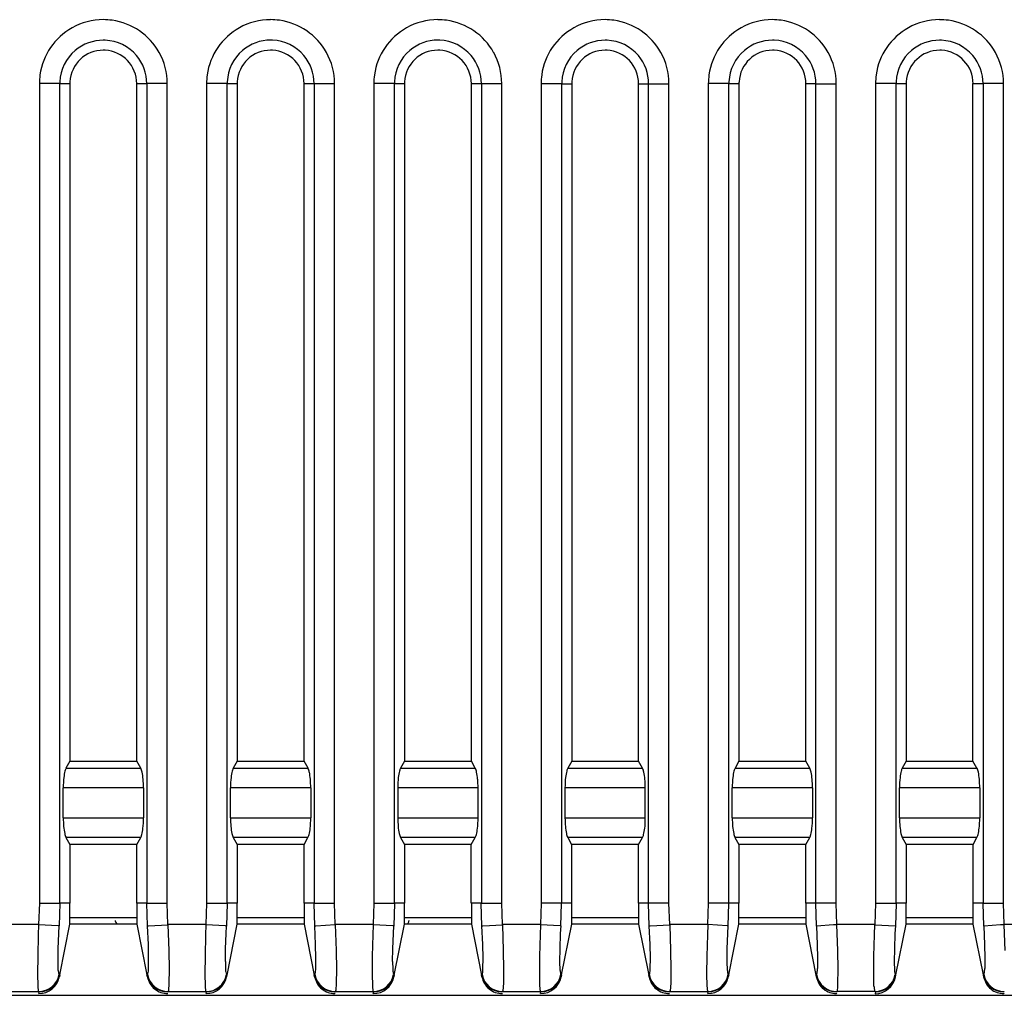
# Model space of a CAD drawing. Extents: x 0 to 102, y 0 to 104.
# Drawn here: x 27 to 51, y 0 to 23 of the extents above; entities that cross this region are included whole.
import ezdxf

# ---------------------------------------------------------------- set-up
doc = ezdxf.new("R2010")
doc.units = 0
doc.layers.add('DEFAULT_255_2_778', color=255, linetype='CONTINUOUS')

msp = doc.modelspace()

# ---------------------------------------------------------------- linework, layer by layer
at = {"layer": 'DEFAULT_255_2_778'}
for p, q in [((28.31, 21.666), (27.819, 21.666)), ((27.819, 21.666), (27.819, 2.065)), ((28.309, 2.066), (28.309, 21.666)), ((28.309, 21.666), (28.549, 21.666)), ((28.549, 21.666), (28.549, 5.466)), ((30.149, 5.466), (30.149, 21.666)), ((30.149, 21.666), (30.389, 21.666)), ((30.879, 21.666), (30.389, 21.666)), ((30.389, 21.666), (30.389, 2.065)), ((30.879, 2.065), (30.879, 21.666)), ((31.819, 21.666), (31.819, 2.065)), ((32.312, 21.666), (31.822, 21.666)), ((32.312, 2.066), (32.312, 21.666)), ((32.312, 21.666), (32.552, 21.666)), ((32.552, 21.666), (32.552, 5.466)), ((34.151, 5.466), (34.151, 21.666)), ((34.151, 21.666), (34.391, 21.666)), ((34.883, 21.665), (34.392, 21.665)), ((34.392, 21.665), (34.392, 2.065)), ((34.879, 2.065), (34.879, 21.666)), ((35.819, 21.666), (35.819, 2.065)), ((36.312, 21.666), (35.822, 21.666)), ((36.312, 2.066), (36.312, 21.666)), ((36.312, 21.666), (36.551, 21.666)), ((36.551, 21.666), (36.551, 5.466)), ((38.151, 5.466), (38.151, 21.666)), ((38.151, 21.666), (38.391, 21.666)), ((38.882, 21.665), (38.392, 21.665)), ((38.392, 21.665), (38.392, 2.065)), ((38.879, 2.065), (38.879, 21.666)), ((39.819, 21.666), (39.819, 2.065)), ((40.313, 21.665), (39.823, 21.665)), ((40.313, 2.065), (40.313, 21.665)), ((40.313, 21.665), (40.552, 21.665)), ((40.552, 21.665), (40.552, 5.465)), ((42.152, 5.465), (42.152, 21.665)), ((42.152, 21.665), (42.392, 21.665)), ((42.878, 2.065), (42.878, 21.666)), ((43.819, 21.666), (43.819, 2.065)), ((44.313, 21.666), (43.823, 21.666)), ((44.313, 2.065), (44.313, 21.666)), ((44.313, 21.666), (44.552, 21.666)), ((44.552, 21.666), (44.552, 5.466)), ((46.152, 5.466), (46.152, 21.666)), ((46.152, 21.666), (46.392, 21.666)), ((46.878, 2.065), (46.878, 21.666)), ((47.819, 21.666), (47.819, 2.065)), ((48.31, 21.666), (47.82, 21.666)), ((48.31, 2.066), (48.31, 21.666)), ((48.31, 21.666), (48.549, 21.666)), ((48.549, 21.666), (48.549, 5.466)), ((50.149, 5.466), (50.149, 21.666)), ((50.149, 21.666), (50.389, 21.666)), ((50.879, 21.666), (50.389, 21.666)), ((50.389, 21.666), (50.389, 2.065)), ((50.878, 2.065), (50.878, 21.666)), ((42.39, 2.064), (42.39, 21.664)), ((42.39, 21.664), (42.88, 21.664)), ((46.389, 2.064), (46.389, 21.664)), ((46.389, 21.664), (46.88, 21.664)), ((28.549, 5.466), (28.455, 5.294)), ((28.55, 5.466), (30.15, 5.466)), ((30.243, 5.294), (30.149, 5.466)), ((32.552, 5.466), (32.457, 5.294)), ((32.55, 5.466), (34.15, 5.466)), ((34.246, 5.294), (34.151, 5.466)), ((36.551, 5.466), (36.457, 5.294)), ((36.55, 5.466), (38.15, 5.466)), ((38.245, 5.294), (38.151, 5.466)), ((40.552, 5.465), (40.458, 5.294)), ((40.55, 5.466), (42.15, 5.466)), ((42.246, 5.294), (42.152, 5.465)), ((44.552, 5.466), (44.458, 5.294)), ((44.55, 5.466), (46.15, 5.466)), ((46.246, 5.294), (46.152, 5.466)), ((48.549, 5.466), (48.455, 5.294)), ((48.55, 5.466), (50.15, 5.466)), ((50.243, 5.294), (50.149, 5.466)), ((28.455, 5.294), (30.243, 5.294)), ((32.457, 5.294), (34.246, 5.294)), ((36.457, 5.294), (38.245, 5.294)), ((40.458, 5.294), (42.246, 5.294)), ((44.458, 5.294), (46.246, 5.294)), ((48.455, 5.294), (50.243, 5.294)), ((30.31, 4.825), (28.39, 4.825)), ((28.391, 4.107), (28.391, 4.825)), ((30.31, 4.825), (30.31, 4.107)), ((34.31, 4.825), (32.39, 4.825)), ((32.391, 4.107), (32.391, 4.825)), ((34.31, 4.825), (34.31, 4.107)), ((38.312, 4.825), (36.392, 4.825)), ((36.392, 4.825), (36.392, 4.107)), ((38.312, 4.107), (38.312, 4.825)), ((42.31, 4.825), (40.39, 4.825)), ((40.392, 4.107), (40.392, 4.825)), ((42.31, 4.107), (42.31, 4.825)), ((46.31, 4.825), (44.39, 4.825)), ((44.392, 4.107), (44.392, 4.825)), ((46.31, 4.825), (46.31, 4.107)), ((50.31, 4.825), (48.39, 4.825)), ((48.392, 4.106), (48.392, 4.824)), ((50.31, 4.825), (50.31, 4.107)), ((28.39, 4.107), (30.31, 4.107)), ((30.31, 4.107), (30.31, 4.107)), ((32.39, 4.107), (34.31, 4.107)), ((34.31, 4.107), (34.31, 4.107)), ((36.392, 4.107), (38.312, 4.107)), ((38.312, 4.107), (38.312, 4.107)), ((40.39, 4.107), (42.31, 4.107)), ((42.312, 4.107), (42.312, 4.107)), ((44.39, 4.107), (46.31, 4.107)), ((46.31, 4.107), (46.31, 4.107)), ((48.39, 4.107), (50.31, 4.107)), ((50.31, 4.107), (50.31, 4.107)), ((30.244, 3.637), (28.456, 3.637)), ((28.456, 3.637), (28.55, 3.466)), ((30.15, 3.466), (30.244, 3.637)), ((34.244, 3.637), (32.456, 3.637)), ((32.456, 3.637), (32.55, 3.466)), ((34.15, 3.466), (34.244, 3.637)), ((38.244, 3.637), (36.456, 3.637)), ((36.456, 3.637), (36.55, 3.466)), ((38.15, 3.466), (38.244, 3.637)), ((42.244, 3.637), (40.456, 3.637)), ((40.456, 3.637), (40.55, 3.466)), ((42.15, 3.466), (42.244, 3.637)), ((46.244, 3.637), (44.456, 3.637)), ((44.456, 3.637), (44.55, 3.466)), ((46.15, 3.466), (46.244, 3.637)), ((50.244, 3.637), (48.456, 3.637)), ((48.456, 3.637), (48.55, 3.466)), ((50.15, 3.466), (50.244, 3.637)), ((28.55, 3.466), (28.55, 2.066)), ((30.15, 3.466), (28.55, 3.466)), ((30.15, 2.066), (30.15, 3.466)), ((32.55, 3.466), (32.55, 2.066)), ((34.15, 3.466), (32.55, 3.466)), ((34.15, 2.066), (34.15, 3.466)), ((36.55, 3.466), (36.55, 2.066)), ((38.15, 3.466), (36.55, 3.466)), ((38.15, 2.066), (38.15, 3.466)), ((40.55, 3.466), (40.55, 2.066)), ((42.15, 3.466), (40.55, 3.466)), ((42.15, 2.066), (42.15, 3.466)), ((44.55, 3.466), (44.55, 2.066)), ((46.15, 3.466), (44.55, 3.466)), ((46.15, 2.066), (46.15, 3.466)), ((48.55, 3.466), (48.55, 2.066)), ((50.15, 3.466), (48.55, 3.466)), ((50.15, 2.066), (50.15, 3.466)), ((27.819, 2.065), (27.803, 1.552)), ((27.819, 2.066), (28.309, 2.066)), ((28.309, 2.065), (28.293, 1.521)), ((28.549, 2.065), (28.309, 2.065)), ((28.549, 1.565), (28.549, 2.065)), ((30.389, 2.065), (30.149, 2.065)), ((30.149, 2.065), (30.149, 1.565)), ((30.404, 1.521), (30.388, 2.065)), ((30.388, 2.065), (30.879, 2.065)), ((30.895, 1.552), (30.879, 2.065)), ((31.819, 2.065), (31.803, 1.552)), ((31.822, 2.066), (32.312, 2.066)), ((32.311, 2.064), (32.295, 1.52)), ((32.551, 2.064), (32.311, 2.064)), ((32.551, 1.564), (32.551, 2.064)), ((34.392, 2.065), (34.153, 2.065)), ((34.153, 2.065), (34.153, 1.565)), ((34.406, 1.52), (34.39, 2.064)), ((34.39, 2.064), (34.88, 2.064)), ((34.895, 1.552), (34.879, 2.065)), ((35.819, 2.065), (35.803, 1.552)), ((35.821, 2.066), (36.312, 2.066)), ((36.312, 2.064), (36.295, 1.52)), ((36.551, 2.064), (36.312, 2.064)), ((36.551, 1.564), (36.551, 2.064)), ((38.392, 2.065), (38.152, 2.065)), ((38.152, 2.065), (38.152, 1.565)), ((38.406, 1.52), (38.39, 2.064)), ((38.39, 2.064), (38.88, 2.064)), ((38.895, 1.552), (38.879, 2.065)), ((39.819, 2.065), (39.803, 1.552)), ((40.311, 2.064), (39.821, 2.064)), ((40.295, 1.52), (40.311, 2.064)), ((40.552, 2.065), (40.313, 2.065)), ((40.552, 1.565), (40.552, 2.065)), ((42.39, 2.064), (42.15, 2.064)), ((42.15, 2.064), (42.15, 1.564)), ((42.406, 1.52), (42.39, 2.064)), ((42.88, 2.064), (42.39, 2.064)), ((42.895, 1.552), (42.878, 2.065)), ((43.819, 2.065), (43.803, 1.552)), ((44.31, 2.064), (43.82, 2.064)), ((44.294, 1.52), (44.31, 2.064)), ((44.552, 2.065), (44.313, 2.065)), ((44.552, 1.565), (44.552, 2.065)), ((46.39, 2.064), (46.15, 2.064)), ((46.15, 2.064), (46.15, 1.564)), ((46.88, 2.064), (46.389, 2.064)), ((46.406, 1.52), (46.39, 2.064)), ((46.895, 1.552), (46.878, 2.065)), ((47.819, 2.065), (47.803, 1.552)), ((47.82, 2.064), (48.31, 2.064)), ((48.31, 2.064), (48.294, 1.52)), ((48.549, 2.066), (48.31, 2.066)), ((48.549, 1.566), (48.549, 2.066)), ((50.389, 2.065), (50.149, 2.065)), ((50.149, 2.065), (50.149, 1.565)), ((50.406, 1.52), (50.389, 2.064)), ((50.389, 2.064), (50.88, 2.064)), ((50.895, 1.552), (50.878, 2.065)), ((30.15, 1.716), (28.55, 1.716)), ((29.639, 1.629), (29.637, 1.652)), ((34.15, 1.716), (32.55, 1.716)), ((38.15, 1.716), (36.55, 1.716)), ((42.15, 1.716), (40.55, 1.716)), ((46.15, 1.716), (44.55, 1.716)), ((50.15, 1.716), (48.55, 1.716)), ((27.803, 1.552), (26.895, 1.552)), ((27.803, 1.551), (27.794, 1.306)), ((28.27, 1.523), (27.803, 1.551)), ((28.294, 1.521), (28.27, 1.523)), ((28.284, 1.344), (28.294, 1.521)), ((28.306, 0.349), (28.549, 1.565)), ((30.15, 1.566), (28.55, 1.566)), ((29.664, 1.582), (29.663, 1.582)), ((30.149, 1.565), (30.393, 0.349)), ((30.405, 1.521), (30.429, 1.523)), ((30.426, 1.076), (30.405, 1.521)), ((30.429, 1.523), (30.895, 1.551)), ((31.803, 1.552), (30.895, 1.552)), ((30.895, 1.551), (30.916, 0.935)), ((31.805, 1.55), (31.795, 1.305)), ((32.272, 1.522), (31.805, 1.55)), ((32.295, 1.52), (32.272, 1.522)), ((32.286, 1.343), (32.295, 1.52)), ((32.308, 0.348), (32.551, 1.564)), ((34.15, 1.566), (32.55, 1.566)), ((34.153, 1.565), (34.396, 0.348)), ((34.405, 1.522), (34.429, 1.523)), ((34.426, 1.076), (34.405, 1.522)), ((34.429, 1.523), (34.896, 1.552)), ((35.803, 1.552), (34.895, 1.552)), ((34.896, 1.552), (34.916, 0.935)), ((35.806, 1.551), (35.796, 1.305)), ((36.273, 1.522), (35.806, 1.551)), ((36.296, 1.521), (36.273, 1.522)), ((36.286, 1.343), (36.296, 1.521)), ((36.308, 0.348), (36.551, 1.564)), ((38.15, 1.566), (36.55, 1.566)), ((36.631, 1.578), (36.642, 1.591)), ((36.637, 1.562), (36.637, 1.562)), ((38.152, 1.565), (38.396, 0.348)), ((38.405, 1.521), (38.428, 1.523)), ((38.425, 1.076), (38.405, 1.521)), ((38.428, 1.523), (38.895, 1.551)), ((39.803, 1.552), (38.895, 1.552)), ((38.895, 1.551), (38.916, 0.935)), ((39.807, 1.551), (39.797, 1.306)), ((40.274, 1.523), (39.807, 1.551)), ((40.297, 1.521), (40.274, 1.523)), ((40.287, 1.344), (40.297, 1.521)), ((40.309, 0.349), (40.552, 1.565)), ((42.15, 1.566), (40.55, 1.566)), ((42.15, 1.564), (42.393, 0.348)), ((42.405, 1.521), (42.428, 1.523)), ((42.425, 1.076), (42.405, 1.521)), ((42.428, 1.523), (42.895, 1.551)), ((43.803, 1.552), (42.895, 1.552)), ((42.895, 1.551), (42.916, 0.935)), ((43.806, 1.552), (43.797, 1.306)), ((44.273, 1.523), (43.806, 1.552)), ((44.296, 1.522), (44.273, 1.523)), ((44.287, 1.344), (44.296, 1.522)), ((44.309, 0.349), (44.552, 1.565)), ((46.15, 1.566), (44.55, 1.566)), ((46.15, 1.564), (46.393, 0.348)), ((46.809, 1.545), (46.405, 1.52)), ((46.405, 1.52), (46.425, 1.075)), ((46.895, 1.55), (46.809, 1.545)), ((47.803, 1.552), (46.895, 1.552)), ((46.915, 0.934), (46.895, 1.55)), ((47.793, 1.306), (47.802, 1.552)), ((47.802, 1.552), (47.803, 1.551)), ((47.803, 1.551), (48.293, 1.521)), ((48.293, 1.521), (48.283, 1.344)), ((48.306, 0.349), (48.549, 1.566)), ((50.15, 1.566), (48.55, 1.566)), ((50.149, 1.565), (50.392, 0.349)), ((50.809, 1.545), (50.405, 1.52)), ((50.405, 1.52), (50.425, 1.075)), ((50.895, 1.55), (50.809, 1.545)), ((51.803, 1.552), (50.895, 1.552)), ((50.916, 0.934), (50.895, 1.55)), ((27.794, 1.306), (27.78, 0.798)), ((28.27, 0.977), (28.284, 1.344)), ((31.795, 1.305), (31.782, 0.797)), ((32.272, 0.976), (32.286, 1.343)), ((35.796, 1.305), (35.782, 0.798)), ((36.273, 0.976), (36.286, 1.343)), ((39.797, 1.306), (39.783, 0.798)), ((40.274, 0.977), (40.287, 1.344)), ((43.797, 1.306), (43.783, 0.799)), ((44.273, 0.977), (44.287, 1.344)), ((47.779, 0.799), (47.793, 1.306)), ((48.283, 1.344), (48.27, 0.977)), ((28.266, 0.671), (28.27, 0.977)), ((30.432, 0.748), (30.426, 1.076)), ((32.268, 0.67), (32.272, 0.976)), ((34.432, 0.749), (34.426, 1.076)), ((36.269, 0.67), (36.273, 0.976)), ((38.432, 0.748), (38.425, 1.076)), ((40.269, 0.671), (40.274, 0.977)), ((42.432, 0.748), (42.425, 1.076)), ((44.269, 0.671), (44.273, 0.977)), ((46.425, 1.075), (46.432, 0.747)), ((48.27, 0.977), (48.265, 0.671)), ((50.425, 1.075), (50.432, 0.747)), ((27.78, 0.798), (27.776, 0.375)), ((30.43, 0.507), (30.432, 0.748)), ((30.916, 0.935), (30.922, 0.481)), ((31.782, 0.797), (31.777, 0.373)), ((34.43, 0.507), (34.432, 0.749)), ((34.916, 0.935), (34.923, 0.481)), ((35.782, 0.798), (35.778, 0.374)), ((38.429, 0.507), (38.432, 0.748)), ((38.916, 0.935), (38.922, 0.481)), ((39.783, 0.798), (39.779, 0.375)), ((42.429, 0.507), (42.432, 0.748)), ((42.916, 0.935), (42.922, 0.481)), ((43.783, 0.799), (43.779, 0.375)), ((46.432, 0.747), (46.429, 0.505)), ((46.922, 0.48), (46.915, 0.934)), ((47.775, 0.375), (47.779, 0.799)), ((50.432, 0.747), (50.429, 0.505)), ((28.272, 0.458), (28.266, 0.671)), ((30.922, 0.481), (30.92, 0.149)), ((34.923, 0.481), (34.92, 0.149)), ((38.922, 0.481), (38.92, 0.149)), ((40.275, 0.458), (40.269, 0.671)), ((42.922, 0.481), (42.919, 0.149)), ((44.274, 0.458), (44.269, 0.671)), ((46.919, 0.147), (46.922, 0.48)), ((48.265, 0.671), (48.271, 0.458)), ((27.776, 0.375), (27.782, 0.082)), ((28.291, 0.358), (28.306, 0.349)), ((28.307, 0.349), (28.298, 0.305)), ((30.393, 0.349), (30.407, 0.358)), ((30.402, 0.305), (30.393, 0.349)), ((30.403, 0.302), (30.402, 0.305)), ((30.403, 0.302), (30.403, 0.302)), ((31.777, 0.373), (31.783, 0.081)), ((32.293, 0.357), (32.293, 0.357)), ((32.293, 0.357), (32.308, 0.348)), ((32.306, 0.349), (32.297, 0.305)), ((34.402, 0.305), (34.393, 0.349)), ((34.396, 0.348), (34.41, 0.357)), ((34.408, 0.358), (34.408, 0.359)), ((35.778, 0.374), (35.784, 0.081)), ((36.293, 0.357), (36.308, 0.348)), ((36.306, 0.349), (36.297, 0.305)), ((38.402, 0.305), (38.393, 0.349)), ((38.396, 0.348), (38.411, 0.357)), ((38.403, 0.302), (38.402, 0.305)), ((38.403, 0.302), (38.403, 0.302)), ((39.779, 0.375), (39.785, 0.082)), ((40.294, 0.358), (40.309, 0.349)), ((40.306, 0.349), (40.297, 0.305)), ((42.393, 0.348), (42.408, 0.357)), ((42.402, 0.305), (42.393, 0.349)), ((42.403, 0.3), (42.402, 0.302)), ((43.779, 0.375), (43.785, 0.082)), ((44.294, 0.358), (44.309, 0.349)), ((44.306, 0.349), (44.297, 0.305)), ((46.392, 0.348), (46.401, 0.303)), ((46.393, 0.348), (46.408, 0.357)), ((46.401, 0.303), (46.402, 0.3)), ((47.781, 0.082), (47.775, 0.375)), ((48.291, 0.358), (48.306, 0.349)), ((48.297, 0.303), (48.306, 0.348)), ((50.392, 0.349), (50.407, 0.358)), ((50.393, 0.348), (50.402, 0.303)), ((50.402, 0.303), (50.402, 0.301)), ((50.402, 0.301), (50.403, 0.3)), ((30.92, 0.149), (30.907, -0.027)), ((34.92, 0.149), (34.907, -0.026)), ((38.92, 0.149), (38.907, -0.027)), ((42.919, 0.149), (42.907, -0.027)), ((9.165, -0.137), (91.443, -0.137)), ((26.898, -0.048), (27.801, -0.048)), ((27.801, -0.048), (27.801, -0.049)), ((27.801, -0.048), (27.816, -0.053)), ((27.807, -0.097), (27.816, -0.053)), ((30.883, -0.053), (30.898, -0.048)), ((30.898, -0.048), (31.801, -0.048)), ((31.801, -0.048), (31.816, -0.053)), ((31.802, -0.049), (31.802, -0.05)), ((31.807, -0.097), (31.816, -0.053)), ((34.883, -0.053), (34.898, -0.048)), ((34.898, -0.048), (35.801, -0.048)), ((35.801, -0.048), (35.816, -0.053)), ((35.803, -0.049), (35.803, -0.049)), ((35.807, -0.097), (35.816, -0.053)), ((38.883, -0.053), (38.898, -0.048)), ((38.898, -0.048), (39.801, -0.048)), ((39.801, -0.048), (39.816, -0.053)), ((39.807, -0.097), (39.816, -0.053)), ((42.883, -0.053), (42.898, -0.048)), ((42.892, -0.097), (42.889, -0.097)), ((42.898, -0.048), (43.801, -0.048)), ((43.801, -0.048), (43.816, -0.053)), ((43.807, -0.097), (43.816, -0.053)), ((46.897, -0.05), (46.883, -0.054)), ((47.801, -0.05), (46.898, -0.05)), ((47.816, -0.054), (47.801, -0.05)), ((47.816, -0.054), (47.807, -0.099)), ((50.898, -0.05), (50.883, -0.054))]:
    msp.add_line(p, q, dxfattribs=at)
for centre, radius, start, end in [((29.346, 21.673), 1.523, 89.9121, 119.2063), ((29.349, 21.652), 1.544, 82.1387, 90.0159), ((29.348, 21.665), 1.531, 29.1751, 82.0438), ((33.346, 21.672), 1.523, 89.9125, 119.205), ((33.349, 21.652), 1.544, 82.1387, 90.0159), ((33.348, 21.665), 1.531, 29.1751, 82.0438), ((37.346, 21.673), 1.523, 89.9121, 119.2063), ((37.349, 21.651), 1.544, 82.1395, 90.016), ((37.348, 21.665), 1.531, 29.1765, 82.0459), ((41.346, 21.673), 1.523, 89.9121, 119.2063), ((41.349, 21.652), 1.544, 82.1387, 90.0159), ((41.348, 21.665), 1.531, 29.1751, 82.0438), ((45.346, 21.673), 1.523, 89.9121, 119.2063), ((45.349, 21.652), 1.544, 82.1387, 90.0159), ((45.348, 21.665), 1.531, 29.1751, 82.0438), ((49.346, 21.673), 1.523, 89.9121, 119.2063), ((49.349, 21.651), 1.544, 82.1395, 90.016), ((49.348, 21.665), 1.531, 29.1765, 82.0459), ((29.35, 21.665), 1.531, 119.1735, 172.0366), ((33.35, 21.665), 1.531, 119.1709, 172.0341), ((37.35, 21.665), 1.531, 119.1735, 172.0366), ((41.35, 21.665), 1.531, 119.1735, 172.0366), ((45.35, 21.665), 1.531, 119.1735, 172.0366), ((49.349, 21.665), 1.531, 119.1735, 172.0366), ((29.348, 21.67), 1.035, 89.926, 130.2748), ((29.349, 21.648), 1.058, 87.4773, 89.9918), ((29.35, 21.668), 1.037, 40.1316, 87.4864), ((33.35, 21.67), 1.036, 89.9241, 130.2739), ((33.351, 21.648), 1.057, 87.5265, 89.992), ((33.352, 21.668), 1.037, 40.1312, 87.5352), ((37.35, 21.67), 1.036, 89.9241, 130.2739), ((37.351, 21.648), 1.057, 87.5265, 89.992), ((37.352, 21.668), 1.037, 40.1312, 87.5352), ((41.351, 21.669), 1.036, 89.933, 130.2718), ((41.352, 21.647), 1.058, 87.4681, 89.9817), ((41.353, 21.667), 1.038, 40.1358, 87.479), ((45.351, 21.669), 1.036, 89.9244, 130.2724), ((45.352, 21.648), 1.057, 87.5265, 89.992), ((45.353, 21.668), 1.037, 40.1335, 87.535), ((49.348, 21.67), 1.035, 89.9255, 130.2772), ((49.349, 21.648), 1.058, 87.4773, 89.9918), ((49.35, 21.668), 1.037, 40.1316, 87.4864), ((29.347, 21.667), 1.038, 130.1365, 177.4861), ((29.349, 21.666), 0.8, 90.004, 176.8614), ((29.349, 21.653), 0.813, 86.9196, 90.0026), ((29.349, 21.666), 0.8, 359.9992, 86.8661), ((29.356, 21.668), 1.523, 359.9095, 29.2039), ((33.35, 21.666), 1.038, 130.1384, 177.4789), ((33.351, 21.666), 0.8, 90.004, 176.8614), ((33.351, 21.653), 0.813, 86.9196, 90.0026), ((33.351, 21.666), 0.8, 359.9992, 86.8661), ((33.356, 21.668), 1.523, 359.9095, 29.2039), ((37.35, 21.666), 1.038, 130.1384, 177.4789), ((37.351, 21.666), 0.8, 89.9992, 176.8661), ((37.351, 21.653), 0.813, 86.919, 90.0026), ((37.351, 21.666), 0.8, 0.0039, 86.8622), ((37.356, 21.668), 1.523, 359.9094, 29.2045), ((41.35, 21.666), 1.037, 130.1366, 177.4885), ((41.352, 21.666), 0.8, 90.004, 176.8614), ((41.352, 21.653), 0.813, 86.9196, 90.0026), ((41.352, 21.666), 0.8, 359.9992, 86.8661), ((41.355, 21.668), 1.523, 359.9095, 29.2039), ((45.35, 21.666), 1.038, 130.1355, 177.4767), ((45.352, 21.666), 0.8, 89.9992, 176.8661), ((45.352, 21.653), 0.813, 86.919, 90.0026), ((45.352, 21.666), 0.8, 0.0039, 86.8622), ((45.355, 21.668), 1.523, 359.9095, 29.2039), ((49.348, 21.666), 1.038, 130.1407, 177.4787), ((49.352, 21.665), 0.8, 89.9992, 176.8661), ((49.352, 21.653), 0.813, 86.919, 90.0026), ((49.352, 21.665), 0.8, 0.0039, 86.8622), ((49.356, 21.668), 1.523, 359.9094, 29.2045), ((29.353, 21.667), 1.036, 359.9338, 40.2686), ((33.355, 21.667), 1.036, 359.9249, 40.2701), ((37.355, 21.667), 1.036, 359.9249, 40.2701), ((41.356, 21.666), 1.036, 359.9333, 40.271), ((45.356, 21.667), 1.036, 359.9262, 40.2733), ((49.353, 21.667), 1.036, 359.9338, 40.2686), ((29.362, 21.666), 1.543, 172.1356, 180.0158), ((29.367, 21.666), 1.058, 177.4773, 179.9918), ((29.362, 21.666), 0.813, 176.9189, 180.0029), ((33.361, 21.666), 1.543, 172.1344, 180.016), ((33.37, 21.665), 1.058, 177.4681, 179.9817), ((33.364, 21.666), 0.813, 176.9189, 180.0029), ((37.362, 21.666), 1.543, 172.1356, 180.0158), ((37.37, 21.665), 1.058, 177.4681, 179.9817), ((37.364, 21.666), 0.813, 176.9196, 180.0026), ((41.362, 21.666), 1.543, 172.1356, 180.0158), ((41.371, 21.665), 1.058, 177.478, 179.9916), ((41.364, 21.666), 0.813, 176.9189, 180.0029), ((45.362, 21.666), 1.543, 172.1356, 180.0158), ((45.37, 21.665), 1.058, 177.4677, 179.9817), ((45.365, 21.666), 0.813, 176.9196, 180.0026), ((49.362, 21.666), 1.543, 172.1356, 180.0158), ((49.368, 21.665), 1.058, 177.4681, 179.9817), ((49.365, 21.665), 0.813, 176.9196, 180.0026), ((29.467, 4.963), 1.068, 165.7555, 173.9932), ((28.738, 5.151), 0.315, 152.876, 166.1948), ((29.9, 5.126), 0.383, 11.0484, 26.1608), ((28.991, 4.923), 1.315, 4.8166, 12.117), ((33.467, 4.963), 1.068, 165.7555, 173.9932), ((32.738, 5.151), 0.315, 152.876, 166.1948), ((33.899, 5.126), 0.384, 11.0536, 26.1077), ((32.989, 4.923), 1.317, 4.8291, 12.1185), ((37.467, 4.963), 1.068, 165.7555, 173.9932), ((36.738, 5.151), 0.315, 152.876, 166.1948), ((37.902, 5.126), 0.383, 11.0484, 26.1608), ((36.992, 4.923), 1.315, 4.8166, 12.117), ((41.467, 4.963), 1.068, 165.7555, 173.9932), ((40.738, 5.151), 0.315, 152.876, 166.1948), ((41.902, 5.126), 0.383, 11.0484, 26.1608), ((40.992, 4.923), 1.315, 4.8166, 12.117), ((45.465, 4.964), 1.065, 165.7503, 174.0063), ((44.737, 5.151), 0.314, 152.8194, 166.1907), ((45.9, 5.126), 0.383, 11.0484, 26.1608), ((44.99, 4.923), 1.315, 4.8166, 12.117), ((49.466, 4.963), 1.067, 165.751, 173.9915), ((48.738, 5.15), 0.315, 152.8736, 166.1892), ((49.9, 5.126), 0.384, 11.0333, 26.1032), ((48.988, 4.923), 1.318, 4.8145, 12.0996), ((30.609, 4.832), 2.218, 173.701, 180.1915), ((28.007, 4.829), 2.303, 359.8921, 5.1034), ((34.609, 4.832), 2.218, 173.701, 180.1915), ((32.012, 4.829), 2.298, 359.8933, 5.115), ((38.609, 4.832), 2.218, 173.701, 180.1915), ((36.009, 4.829), 2.303, 359.8921, 5.1034), ((42.609, 4.832), 2.218, 173.701, 180.1915), ((40.009, 4.829), 2.303, 359.8921, 5.1034), ((46.613, 4.832), 2.221, 173.7132, 180.1934), ((44.007, 4.829), 2.303, 359.8921, 5.1034), ((50.608, 4.831), 2.217, 173.6996, 180.192), ((48.006, 4.829), 2.304, 359.8927, 5.1005), ((30.693, 4.103), 2.302, 179.8918, 185.1043), ((28.09, 4.099), 2.22, 353.7118, 0.1938), ((34.693, 4.103), 2.302, 179.8918, 185.1043), ((32.094, 4.099), 2.217, 353.6996, 0.192), ((38.689, 4.103), 2.297, 179.893, 185.1159), ((36.092, 4.099), 2.22, 353.7118, 0.1938), ((42.693, 4.103), 2.302, 179.8918, 185.1043), ((40.095, 4.099), 2.217, 353.6996, 0.192), ((46.693, 4.103), 2.302, 179.8918, 185.1043), ((44.09, 4.099), 2.22, 353.7118, 0.1938), ((50.695, 4.102), 2.303, 179.8915, 185.1029), ((48.088, 4.099), 2.222, 353.7163, 0.1928), ((29.71, 4.008), 1.314, 184.8177, 192.1208), ((29.238, 3.967), 1.065, 345.7459, 354.0046), ((33.71, 4.008), 1.314, 184.8177, 192.1208), ((33.236, 3.968), 1.067, 345.751, 353.9915), ((37.712, 4.009), 1.316, 184.8302, 192.1224), ((37.239, 3.967), 1.065, 345.7459, 354.0046), ((41.71, 4.008), 1.314, 184.8177, 192.1208), ((41.237, 3.968), 1.067, 345.751, 353.9915), ((45.71, 4.008), 1.314, 184.8177, 192.1208), ((45.238, 3.967), 1.065, 345.7459, 354.0046), ((49.711, 4.008), 1.314, 184.8162, 192.1197), ((49.235, 3.968), 1.067, 345.769, 354.0084), ((28.801, 3.806), 0.383, 191.0536, 206.1639), ((29.965, 3.78), 0.314, 332.817, 346.1851), ((32.801, 3.806), 0.383, 191.0536, 206.1639), ((33.964, 3.781), 0.315, 332.8736, 346.1892), ((36.803, 3.806), 0.384, 191.0588, 206.1107), ((37.966, 3.78), 0.314, 332.817, 346.1851), ((40.801, 3.806), 0.383, 191.0536, 206.1639), ((41.965, 3.781), 0.315, 332.8736, 346.1892), ((44.801, 3.806), 0.383, 191.0536, 206.1639), ((45.965, 3.78), 0.314, 332.817, 346.1851), ((48.801, 3.805), 0.383, 191.0526, 206.1638), ((49.964, 3.78), 0.315, 332.8765, 346.2078), ((29.738, 1.651), 0.101, 192.4998, 222.7509), ((29.642, 1.581), 0.0219, 314.2129, 2.1837), ((36.652, 1.577), 0.0218, 177.955, 225.8879), ((36.535, 1.649), 0.122, 331.5062, 358.282), ((41.184, 1.093), 4.56, 173.0103, 173.051), ((28.687, 0.574), 1.744, 355.6851, 357.7778), ((35.554, 0.651), 3.286, 179.6777, 180), ((35.485, 0.651), 3.217, 179.99, 183.4566), ((32.6, 0.581), 1.831, 355.6955, 357.6884), ((39.555, 0.652), 3.287, 179.6777, 180), ((39.53, 0.651), 3.261, 179.9992, 180.9222), ((39.465, 0.65), 3.196, 180.9166, 183.4637), ((36.599, 0.58), 1.831, 355.6955, 357.6884), ((40.484, 0.585), 1.946, 355.8254, 357.7004), ((45.136, 0.547), 1.294, 353.6959, 358.1481), ((49.175, 0.544), 1.255, 353.6405, 358.2337), ((27.8, 0.452), 0.5, 270.1093, 349.2), ((27.807, 0.403), 0.5, 270.004, 348.6791), ((27.816, 0.447), 0.5, 270.004, 348.6791), ((28.93, 0.508), 0.66, 184.3639, 187.0492), ((28.555, 0.457), 0.282, 186.1186, 200.5367), ((30.883, 0.447), 0.5, 191.3209, 269.996), ((31.146, 0.5), 0.769, 194.9538, 207.4736), ((30.373, 0.387), 0.0447, 320.5597, 346.815), ((30.899, 0.452), 0.5, 190.7907, 269.8999), ((30.023, 0.464), 0.404, 347.4727, 357.0218), ((31.801, 0.45), 0.5, 270.1109, 349.1985), ((31.807, 0.403), 0.5, 270.004, 348.6791), ((31.816, 0.447), 0.5, 270.004, 348.6791), ((32.954, 0.509), 0.682, 184.3665, 186.9608), ((32.563, 0.456), 0.287, 186.0243, 200.1448), ((34.883, 0.447), 0.5, 191.3201, 269.9854), ((71.251, 11.604), 38.542, 197.0478, 197.0523), ((35.144, 0.5), 0.767, 194.9373, 207.4913), ((34.371, 0.388), 0.0471, 321.6281, 346.287), ((34.899, 0.452), 0.5, 190.8092, 269.8815), ((34.022, 0.464), 0.404, 347.518, 357.0509), ((35.802, 0.451), 0.5, 270.0925, 349.2168), ((35.807, 0.403), 0.5, 269.9977, 348.6969), ((35.816, 0.447), 0.5, 270.007, 348.6876), ((36.955, 0.509), 0.683, 184.3663, 186.9643), ((36.562, 0.456), 0.286, 186.0062, 200.2111), ((38.883, 0.447), 0.5, 191.3133, 270.0036), ((39.146, 0.5), 0.769, 194.9538, 207.4736), ((38.372, 0.387), 0.046, 320.9382, 346.437), ((38.899, 0.452), 0.5, 190.7907, 269.8999), ((38.022, 0.464), 0.404, 347.518, 357.0509), ((39.803, 0.451), 0.5, 270.1106, 349.2102), ((39.807, 0.403), 0.5, 270.004, 348.6791), ((39.816, 0.447), 0.5, 269.9977, 348.6969), ((40.607, 0.469), 0.332, 182.0053, 199.5739), ((42.883, 0.447), 0.5, 191.3031, 270.0023), ((32.046, -2.897), 10.839, 17.1645, 17.1797), ((43.145, 0.5), 0.768, 195.0647, 207.4947), ((42.266, 0.463), 0.176, 323.3762, 324.2326), ((42.899, 0.452), 0.5, 190.7806, 269.8986), ((42.372, 0.387), 0.0462, 324.0941, 346.2051), ((42.049, 0.46), 0.377, 347.0988, 357.3363), ((43.803, 0.452), 0.5, 270.1014, 349.2194), ((43.807, 0.403), 0.5, 270.0053, 348.6892), ((43.816, 0.447), 0.5, 269.9964, 348.6867), ((44.607, 0.47), 0.333, 182.0032, 199.5548), ((46.883, 0.445), 0.5, 191.3031, 270.0023), ((47.148, 0.5), 0.772, 194.9726, 207.4548), ((46.369, 0.387), 0.0489, 321.6976, 345.6772), ((46.898, 0.45), 0.5, 190.7806, 269.8986), ((46.22, 0.427), 0.203, 345.1882, 353.7956), ((47.799, 0.452), 0.5, 270.0925, 349.2169), ((47.807, 0.401), 0.5, 270.004, 348.6791), ((47.816, 0.446), 0.5, 270.0027, 348.6664), ((48.714, 0.485), 0.444, 183.5284, 192.4376), ((48.553, 0.455), 0.28, 193.4862, 198.9371), ((49.797, 0.871), 1.592, 198.5913, 198.8161), ((50.883, 0.446), 0.5, 191.3336, 269.9973), ((51.146, 0.499), 0.769, 194.9538, 207.4736), ((50.308, 0.431), 0.124, 323.3249, 323.4554), ((50.899, 0.451), 0.5, 190.8092, 269.8815), ((50.368, 0.388), 0.0502, 322.4091, 345.5059), ((50.221, 0.427), 0.202, 345.1204, 353.7468), ((28.617, 0.123), 0.836, 182.7717, 188.1832), ((28.181, 0.063), 0.396, 188.6651, 195.2683), ((30.871, 0.384), 0.472, 210.3727, 231.2298), ((30.878, 0.378), 0.472, 230.076, 250.9418), ((32.59, 0.119), 0.807, 182.7174, 188.4646), ((32.188, 0.065), 0.402, 189.1699, 196.4315), ((34.87, 0.383), 0.471, 210.3402, 231.2624), ((34.878, 0.378), 0.472, 230.076, 250.9418), ((36.618, 0.122), 0.835, 182.7706, 188.1889), ((36.185, 0.063), 0.398, 188.6813, 195.2467), ((38.871, 0.384), 0.472, 210.3727, 231.2298), ((38.878, 0.378), 0.472, 230.076, 250.9418), ((40.616, 0.122), 0.832, 182.7596, 188.2368), ((40.178, 0.062), 0.39, 188.743, 195.7423), ((42.868, 0.382), 0.469, 210.2971, 231.3054), ((42.878, 0.377), 0.471, 230.0544, 250.9304), ((44.617, 0.123), 0.833, 182.7607, 188.231), ((44.175, 0.062), 0.387, 188.725, 195.7688), ((46.869, 0.381), 0.47, 210.3472, 231.299), ((46.875, 0.372), 0.467, 229.9387, 251.0207), ((46.4, 0.064), 0.515, 349.7306, 356.9983), ((44.179, 0.22), 2.741, 356.1713, 358.4773), ((48.794, 0.137), 1.015, 183.0912, 186.3229), ((48.192, 0.068), 0.408, 185.9439, 196.488), ((50.873, 0.385), 0.475, 210.4378, 231.1647), ((50.875, 0.371), 0.466, 229.9457, 251.072), ((30.081, 0.567), 2.363, 194.9266, 195.1063), ((30.939, 0.677), 0.776, 253.9076, 266.3376), ((40.79, 97.903), 98.499, 264.23146, 264.23309), ((30.849, -0.015), 0.0594, 325.8108, 334.5423), ((30.838, -0.012), 0.0706, 336.0829, 347.9182), ((34.929, 0.629), 0.727, 253.621, 266.0913), ((36.587, 16.668), 16.85, 264.1839, 264.2139), ((13.878, -207.122), 208.089, 84.20402, 84.20515), ((34.835, -0.004), 0.0768, 325.0181, 328.1871), ((34.85, -0.015), 0.0581, 329.6861, 348.9002), ((38.294, 0.621), 2.58, 194.8928, 195.0509), ((38.939, 0.676), 0.775, 253.8991, 266.3455), ((48.823, 98.401), 98.998, 264.24126, 264.2429), ((38.808, 0.014), 0.109, 325.2176, 326.6793), ((38.855, -0.018), 0.0528, 327.655, 350.3542), ((42.725, 0.755), 3.029, 195.2868, 195.3866), ((42.93, 0.636), 0.734, 253.6888, 266.0193), ((44.316, 13.98), 14.149, 264.1695, 264.2118), ((42.843, -0.011), 0.0666, 325.6042, 330.5178), ((42.845, -0.014), 0.0628, 332.2826, 348.6555), ((46.343, 0.653), 2.634, 195.3279, 195.4423), ((46.928, 0.626), 0.725, 253.5929, 266.0929), ((47.664, 7.795), 7.931, 264.3173, 264.4106), ((46.856, -0.02), 0.0509, 324.8402, 350.9034), ((47.629, -0.538), 0.879, 146.2692, 146.3099), ((50.931, 0.637), 0.736, 253.6427, 266.2702), ((51.572, 6.98), 7.111, 264.4428, 264.5141)]:
    msp.add_arc(centre, radius, start, end, dxfattribs=at)

doc.saveas('drawing.dxf')
